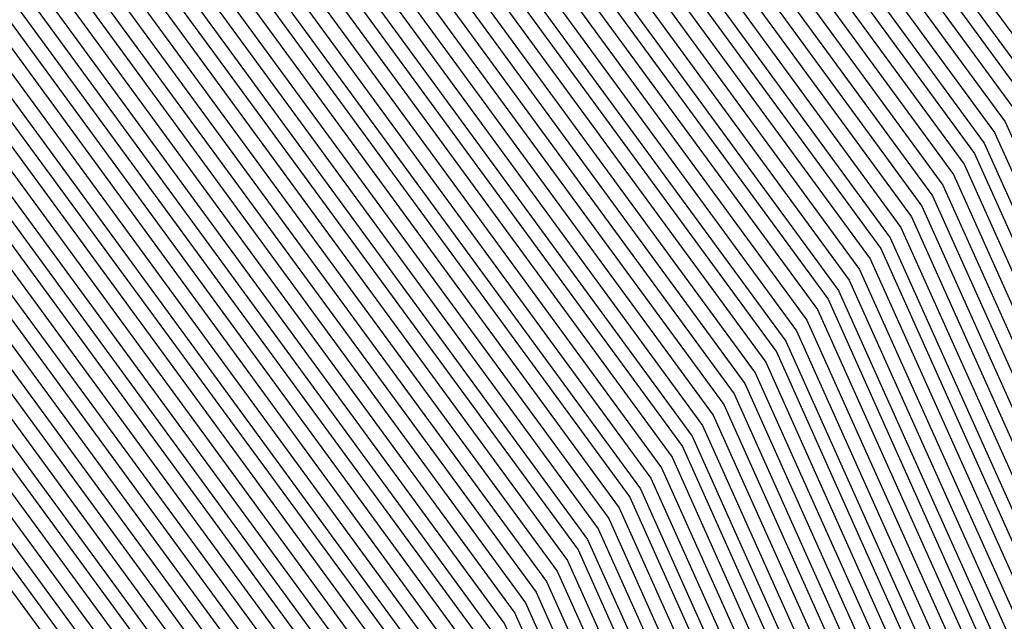
# Model space of a CAD drawing. Units: inches. Extents: x 878723 to 881363, y 7342778 to 7345418.
# Drawn here: x 880039 to 880042, y 7344424 to 7344426 of the extents above; entities that cross this region are included whole.
import ezdxf

# ---------------------------------------------------------------- set-up
doc = ezdxf.new("R2010")
doc.units = ezdxf.units.IN
doc.header["$MEASUREMENT"] = 0
doc.layers.add('Contour_87877342', color=7, linetype='Continuous', true_color=0xa0d95b)

msp = doc.modelspace()

# ---------------------------------------------------------------- linework, layer by layer
at = {"layer": 'Contour_87877342'}
for points in [[(880014.2462, 7344418.1163, 3148), (880014.881, 7344421.9201, 3148), (880015.5133, 7344424.4542, 3148), (880018.0499, 7344428.2677, 3148), (880019.7028, 7344430.2648, 3148), (880023.3112, 7344431.9201, 3148), (880026.2946, 7344433.6779, 3148), (880028.0499, 7344434.3468, 3148), (880029.9152, 7344433.7853, 3148), (880034.9371, 7344431.9201, 3148), (880037.3224, 7344431.1925, 3148), (880038.0499, 7344430.5773, 3148), (880041.7096, 7344425.5773, 3148), (880043.3502, 7344421.9201, 3148), (880042.9498, 7344417.0177, 3148)], [(880014.2828, 7344418.1554, 3147), (880014.9127, 7344421.9201, 3147), (880015.5402, 7344424.4298, 3147), (880018.0499, 7344428.2042, 3147), (880019.7321, 7344430.2355, 3147), (880023.4015, 7344431.9201, 3147), (880026.3287, 7344433.6437, 3147), (880028.0499, 7344434.298, 3147), (880029.8785, 7344433.7511, 3147), (880034.8053, 7344431.9201, 3147), (880037.2931, 7344431.1632, 3147), (880038.0499, 7344430.5187, 3147), (880041.6852, 7344425.5529, 3147), (880043.316, 7344421.9201, 3147), (880042.9181, 7344417.0519, 3147)], [(880014.3219, 7344418.1896, 3146), (880014.9445, 7344421.9201, 3146), (880015.5646, 7344424.4054, 3146), (880018.0499, 7344428.1408, 3146), (880019.7614, 7344430.2111, 3146), (880023.4943, 7344431.9201, 3146), (880026.3605, 7344433.6095, 3146), (880028.0499, 7344434.254, 3146), (880029.8419, 7344433.712, 3146), (880034.6735, 7344431.9201, 3146), (880037.2614, 7344431.129, 3146), (880038.0499, 7344430.465, 3146), (880041.6608, 7344425.5333, 3146), (880043.2794, 7344421.9201, 3146), (880042.8864, 7344417.0861, 3146)], [(880014.3585, 7344418.2286, 3145), (880014.9762, 7344421.9201, 3145), (880015.589, 7344424.381, 3145), (880018.0499, 7344428.0773, 3145), (880019.7907, 7344430.1818, 3145), (880023.5846, 7344431.9201, 3145), (880026.3947, 7344433.5753, 3145), (880028.0499, 7344434.2052, 3145), (880029.8077, 7344433.6779, 3145), (880034.5392, 7344431.9201, 3145), (880037.2296, 7344431.0997, 3145), (880038.0499, 7344430.4064, 3145), (880041.6364, 7344425.5089, 3145), (880043.2452, 7344421.9201, 3145), (880042.8546, 7344417.1154, 3145)], [(880014.3976, 7344418.2677, 3144), (880015.0079, 7344421.9201, 3144), (880015.6159, 7344424.3566, 3144), (880018.0499, 7344428.0138, 3144), (880019.8175, 7344430.1525, 3144), (880023.6749, 7344431.9201, 3144), (880026.4288, 7344433.5411, 3144), (880028.0499, 7344434.1613, 3144), (880029.7711, 7344433.6437, 3144), (880034.4074, 7344431.9201, 3144), (880037.2003, 7344431.0704, 3144), (880038.0499, 7344430.3478, 3144), (880041.6119, 7344425.4845, 3144), (880043.2111, 7344421.9201, 3144), (880042.8204, 7344417.1495, 3144)], [(880014.4367, 7344418.3068, 3143), (880015.0397, 7344421.9201, 3143), (880015.6403, 7344424.3273, 3143), (880018.0499, 7344427.9503, 3143), (880019.8468, 7344430.1232, 3143), (880023.7677, 7344431.9201, 3143), (880026.463, 7344433.507, 3143), (880028.0499, 7344434.1124, 3143), (880029.7345, 7344433.6046, 3143), (880034.2755, 7344431.9201, 3143), (880037.1686, 7344431.0363, 3143), (880038.0499, 7344430.2892, 3143), (880041.5875, 7344425.4601, 3143), (880043.1769, 7344421.9201, 3143), (880042.7887, 7344417.1788, 3143)], [(880014.4733, 7344418.3458, 3142), (880015.0714, 7344421.9201, 3142), (880015.6671, 7344424.3029, 3142), (880018.0499, 7344427.8869, 3142), (880019.8761, 7344430.0939, 3142), (880023.858, 7344431.9201, 3142), (880026.4972, 7344433.4728, 3142), (880028.0499, 7344434.0636, 3142), (880029.7003, 7344433.5704, 3142), (880034.1437, 7344431.9201, 3142), (880037.1368, 7344431.007, 3142), (880038.0499, 7344430.2355, 3142), (880041.5631, 7344425.4357, 3142), (880043.1403, 7344421.9201, 3142), (880042.757, 7344417.213, 3142)], [(880014.5123, 7344418.38, 3141), (880015.1032, 7344421.9201, 3141), (880015.6915, 7344424.2785, 3141), (880018.0499, 7344427.8234, 3141), (880019.9054, 7344430.0646, 3141), (880023.9484, 7344431.9201, 3141), (880026.5314, 7344433.4386, 3141), (880028.0499, 7344434.0197, 3141), (880029.6637, 7344433.5314, 3141), (880034.0094, 7344431.9201, 3141), (880037.1076, 7344430.9777, 3141), (880038.0499, 7344430.1769, 3141), (880041.5411, 7344425.4113, 3141), (880043.1061, 7344421.9201, 3141), (880042.7252, 7344417.2472, 3141)], [(880014.549, 7344418.4191, 3140), (880015.1349, 7344421.9201, 3140), (880015.7159, 7344424.254, 3140), (880018.0499, 7344427.7599, 3140), (880019.9323, 7344430.0353, 3140), (880024.0411, 7344431.9201, 3140), (880026.5631, 7344433.4044, 3140), (880028.0499, 7344433.9708, 3140), (880029.6271, 7344433.4972, 3140), (880033.8776, 7344431.9201, 3140), (880037.0758, 7344430.9435, 3140), (880038.0499, 7344430.1183, 3140), (880041.5167, 7344425.3869, 3140), (880043.0719, 7344421.9201, 3140), (880042.691, 7344417.2765, 3140)], [(880014.588, 7344418.4581, 3139), (880015.1666, 7344421.9201, 3139), (880015.7428, 7344424.2296, 3139), (880018.0499, 7344427.6964, 3139), (880019.9616, 7344430.006, 3139), (880024.1315, 7344431.9201, 3139), (880026.5973, 7344433.3703, 3139), (880028.0499, 7344433.9269, 3139), (880029.5929, 7344433.463, 3139), (880033.7457, 7344431.9201, 3139), (880037.0441, 7344430.9142, 3139), (880038.0499, 7344430.0646, 3139), (880041.4923, 7344425.3624, 3139), (880043.0353, 7344421.9201, 3139), (880042.6593, 7344417.3107, 3139)], [(880014.6246, 7344418.4972, 3138), (880015.1984, 7344421.9201, 3138), (880015.7672, 7344424.2052, 3138), (880018.0499, 7344427.6329, 3138), (880019.9909, 7344429.9816, 3138), (880024.2218, 7344431.9201, 3138), (880026.6315, 7344433.3361, 3138), (880028.0499, 7344433.8781, 3138), (880029.5563, 7344433.424, 3138), (880033.6115, 7344431.9201, 3138), (880037.0148, 7344430.8849, 3138), (880038.0499, 7344430.006, 3138), (880041.4679, 7344425.338, 3138), (880043.0011, 7344421.9201, 3138), (880042.6276, 7344417.3449, 3138)], [(880014.6637, 7344418.5314, 3137), (880015.2301, 7344421.9201, 3137), (880015.7916, 7344424.1759, 3137), (880018.0499, 7344427.5695, 3137), (880020.0201, 7344429.9523, 3137), (880024.3146, 7344431.9201, 3137), (880026.6657, 7344433.3068, 3137), (880028.0499, 7344433.8341, 3137), (880029.5197, 7344433.3898, 3137), (880033.4796, 7344431.9201, 3137), (880036.983, 7344430.8507, 3137), (880038.0499, 7344429.9474, 3137), (880041.4435, 7344425.3136, 3137), (880042.9669, 7344421.9201, 3137), (880042.5958, 7344417.3742, 3137)], [(880014.7003, 7344418.5704, 3136), (880015.2618, 7344421.9201, 3136), (880015.8185, 7344424.1515, 3136), (880018.0499, 7344427.506, 3136), (880020.047, 7344429.923, 3136), (880024.4049, 7344431.9201, 3136), (880026.6998, 7344433.2726, 3136), (880028.0499, 7344433.7853, 3136), (880029.4855, 7344433.3556, 3136), (880033.3478, 7344431.9201, 3136), (880036.9513, 7344430.8214, 3136), (880038.0499, 7344429.8937, 3136), (880041.4191, 7344425.2892, 3136), (880042.9303, 7344421.9201, 3136), (880042.5617, 7344417.4083, 3136)], [(880014.7394, 7344418.6095, 3135), (880015.2936, 7344421.9201, 3135), (880015.8429, 7344424.1271, 3135), (880018.0499, 7344427.4425, 3135), (880020.0763, 7344429.8937, 3135), (880024.4952, 7344431.9201, 3135), (880026.734, 7344433.2384, 3135), (880028.0499, 7344433.7413, 3135), (880029.4489, 7344433.3165, 3135), (880033.2159, 7344431.9201, 3135), (880036.9196, 7344430.7921, 3135), (880038.0499, 7344429.8351, 3135), (880041.3947, 7344425.2648, 3135), (880042.8961, 7344421.9201, 3135), (880042.5299, 7344417.4376, 3135)], [(880014.776, 7344418.6486, 3134), (880015.3229, 7344421.9201, 3134), (880015.8673, 7344424.1027, 3134), (880018.0499, 7344427.379, 3134), (880020.1056, 7344429.8644, 3134), (880024.588, 7344431.9201, 3134), (880026.7658, 7344433.2042, 3134), (880028.0499, 7344433.6925, 3134), (880029.4122, 7344433.2824, 3134), (880033.0817, 7344431.9201, 3134), (880036.8903, 7344430.7579, 3134), (880038.0499, 7344429.7765, 3134), (880041.3702, 7344425.2404, 3134), (880042.8619, 7344421.9201, 3134), (880042.4982, 7344417.4718, 3134)], [(880014.8151, 7344418.6828, 3133), (880015.3546, 7344421.9201, 3133), (880015.8942, 7344424.0783, 3133), (880018.0499, 7344427.3156, 3133), (880020.1349, 7344429.8351, 3133), (880024.6784, 7344431.9201, 3133), (880026.7999, 7344433.1701, 3133), (880028.0499, 7344433.6437, 3133), (880029.3756, 7344433.2482, 3133), (880032.9498, 7344431.9201, 3133), (880036.8585, 7344430.7286, 3133), (880038.0499, 7344429.7179, 3133), (880041.3458, 7344425.216, 3133), (880042.8253, 7344421.9201, 3133), (880042.4664, 7344417.506, 3133)], [(880014.8517, 7344418.7218, 3132), (880015.3864, 7344421.9201, 3132), (880015.9186, 7344424.049, 3132), (880018.0499, 7344427.257, 3132), (880020.1618, 7344429.8058, 3132), (880024.7687, 7344431.9201, 3132), (880026.8341, 7344433.1359, 3132), (880028.0499, 7344433.5997, 3132), (880029.3414, 7344433.2091, 3132), (880032.818, 7344431.9201, 3132), (880036.8268, 7344430.6994, 3132), (880038.0499, 7344429.6642, 3132), (880041.3239, 7344425.1915, 3132), (880042.7911, 7344421.9201, 3132), (880042.4323, 7344417.5353, 3132)], [(880014.5001, 7344415.4699, 3131), (880014.8908, 7344418.7609, 3131), (880015.4181, 7344421.9201, 3131), (880015.943, 7344424.0245, 3131), (880018.0499, 7344427.1935, 3131), (880020.191, 7344429.7765, 3131), (880024.8615, 7344431.9201, 3131), (880026.8683, 7344433.1017, 3131), (880028.0499, 7344433.5509, 3131), (880029.3048, 7344433.1749, 3131), (880032.6862, 7344431.9201, 3131), (880036.7975, 7344430.6652, 3131), (880038.0499, 7344429.6056, 3131), (880041.2994, 7344425.1671, 3131), (880042.757, 7344421.9201, 3131), (880042.4005, 7344417.5695, 3131)], [(880014.5294, 7344415.4406, 3130), (880014.9274, 7344418.7999, 3130), (880015.4498, 7344421.9201, 3130), (880015.9699, 7344424.0001, 3130), (880018.0499, 7344427.13, 3130), (880020.2203, 7344429.7521, 3130), (880024.9518, 7344431.9201, 3130), (880026.9025, 7344433.0675, 3130), (880028.0499, 7344433.507, 3130), (880029.2682, 7344433.1408, 3130), (880032.5519, 7344431.9201, 3130), (880036.7658, 7344430.6359, 3130), (880038.0499, 7344429.547, 3130), (880041.275, 7344425.1427, 3130), (880042.7203, 7344421.9201, 3130), (880042.3688, 7344417.6036, 3130)], [(880014.5612, 7344415.4113, 3129), (880014.9664, 7344418.839, 3129), (880015.4816, 7344421.9201, 3129), (880015.9943, 7344423.9757, 3129), (880018.0499, 7344427.0665, 3129), (880020.2496, 7344429.7228, 3129), (880025.0421, 7344431.9201, 3129), (880026.9367, 7344433.0333, 3129), (880028.0499, 7344433.4581, 3129), (880029.234, 7344433.1017, 3129), (880032.4201, 7344431.9201, 3129), (880036.734, 7344430.6066, 3129), (880038.0499, 7344429.4933, 3129), (880041.2506, 7344425.1183, 3129), (880042.6862, 7344421.9201, 3129), (880042.337, 7344417.6329, 3129)], [(880014.5905, 7344415.382, 3128), (880015.0055, 7344418.8732, 3128), (880015.5133, 7344421.9201, 3128), (880016.0211, 7344423.9513, 3128), (880018.0499, 7344427.0031, 3128), (880020.2765, 7344429.6935, 3128), (880025.1349, 7344431.9201, 3128), (880026.9684, 7344432.9992, 3128), (880028.0499, 7344433.4142, 3128), (880029.1974, 7344433.0675, 3128), (880032.2882, 7344431.9201, 3128), (880036.7047, 7344430.5724, 3128), (880038.0499, 7344429.4347, 3128), (880041.2262, 7344425.0939, 3128), (880042.652, 7344421.9201, 3128), (880042.3029, 7344417.6671, 3128)], [(880014.6198, 7344415.3478, 3127), (880015.0421, 7344418.9122, 3127), (880015.5451, 7344421.9201, 3127), (880016.0455, 7344423.9269, 3127), (880018.0499, 7344426.9396, 3127), (880020.3058, 7344429.6642, 3127), (880025.2252, 7344431.9201, 3127), (880027.0026, 7344432.965, 3127), (880028.0499, 7344433.3654, 3127), (880029.1608, 7344433.0333, 3127), (880032.1564, 7344431.9201, 3127), (880036.673, 7344430.5431, 3127), (880038.0499, 7344429.3761, 3127), (880041.2018, 7344425.0744, 3127), (880042.6154, 7344421.9201, 3127), (880042.2711, 7344417.6964, 3127)], [(880014.6491, 7344415.3185, 3126), (880015.0812, 7344418.9513, 3126), (880015.5768, 7344421.9201, 3126), (880016.07, 7344423.8976, 3126), (880018.0499, 7344426.8761, 3126), (880020.3351, 7344429.6349, 3126), (880025.3156, 7344431.9201, 3126), (880027.0368, 7344432.9308, 3126), (880028.0499, 7344433.3214, 3126), (880029.1266, 7344432.9943, 3126), (880032.0221, 7344431.9201, 3126), (880036.6412, 7344430.5138, 3126), (880038.0499, 7344429.3175, 3126), (880041.1774, 7344425.0499, 3126), (880042.5812, 7344421.9201, 3126), (880042.2394, 7344417.7306, 3126)], [(880014.6808, 7344415.2892, 3125), (880015.1178, 7344418.9904, 3125), (880015.6085, 7344421.9201, 3125), (880016.0968, 7344423.8732, 3125), (880018.0499, 7344426.8126, 3125), (880020.3619, 7344429.6056, 3125), (880025.4083, 7344431.9201, 3125), (880027.0709, 7344432.9015, 3125), (880028.0499, 7344433.2726, 3125), (880029.09, 7344432.9601, 3125), (880031.8903, 7344431.9201, 3125), (880036.6119, 7344430.4796, 3125), (880038.0499, 7344429.2638, 3125), (880041.153, 7344425.0255, 3125), (880042.547, 7344421.9201, 3125), (880042.2076, 7344417.7648, 3125)], [(880014.7101, 7344415.2599, 3124), (880015.1569, 7344419.0245, 3124), (880015.6403, 7344421.9201, 3124), (880016.1212, 7344423.8488, 3124), (880018.0499, 7344426.7492, 3124), (880020.3912, 7344429.5763, 3124), (880025.4987, 7344431.9201, 3124), (880027.1051, 7344432.8673, 3124), (880028.0499, 7344433.2286, 3124), (880029.0534, 7344432.9259, 3124), (880031.7584, 7344431.9201, 3124), (880036.5802, 7344430.4503, 3124), (880038.0499, 7344429.2052, 3124), (880041.1285, 7344425.0011, 3124), (880042.5104, 7344421.9201, 3124), (880042.1735, 7344417.7941, 3124)], [(880014.7394, 7344415.2306, 3123), (880015.1935, 7344419.0636, 3123), (880015.672, 7344421.9201, 3123), (880016.1456, 7344423.8244, 3123), (880018.0499, 7344426.6857, 3123), (880020.4205, 7344429.5519, 3123), (880025.589, 7344431.9201, 3123), (880027.1393, 7344432.8331, 3123), (880028.0499, 7344433.1798, 3123), (880029.0192, 7344432.8869, 3123), (880031.6266, 7344431.9201, 3123), (880036.5485, 7344430.421, 3123), (880038.0499, 7344429.1466, 3123), (880041.1041, 7344424.9767, 3123), (880042.4762, 7344421.9201, 3123), (880042.1417, 7344417.8283, 3123)], [(880014.7687, 7344415.2013, 3122), (880015.2326, 7344419.1027, 3122), (880015.7037, 7344421.9201, 3122), (880016.1725, 7344423.7999, 3122), (880018.0499, 7344426.6222, 3122), (880020.4498, 7344429.5226, 3122), (880025.6818, 7344431.9201, 3122), (880027.171, 7344432.799, 3122), (880028.0499, 7344433.131, 3122), (880028.9826, 7344432.8527, 3122), (880031.4923, 7344431.9201, 3122), (880036.5192, 7344430.3869, 3122), (880038.0499, 7344429.0929, 3122), (880041.0822, 7344424.9523, 3122), (880042.442, 7344421.9201, 3122), (880042.11, 7344417.8624, 3122)], [(880014.8004, 7344415.172, 3121), (880015.2692, 7344419.1417, 3121), (880015.7355, 7344421.9201, 3121), (880016.1969, 7344423.7755, 3121), (880018.0499, 7344426.5587, 3121), (880020.4767, 7344429.4933, 3121), (880025.7721, 7344431.9201, 3121), (880027.2052, 7344432.7648, 3121), (880028.0499, 7344433.087, 3121), (880028.9459, 7344432.8185, 3121), (880031.3605, 7344431.9201, 3121), (880036.4874, 7344430.3576, 3121), (880038.0499, 7344429.0343, 3121), (880041.0577, 7344424.9279, 3121), (880042.4054, 7344421.9201, 3121), (880042.0783, 7344417.8917, 3121)], [(880014.8297, 7344415.1427, 3120), (880015.3082, 7344419.1759, 3120), (880015.7672, 7344421.9201, 3120), (880016.2213, 7344423.7462, 3120), (880018.0499, 7344426.4953, 3120), (880020.506, 7344429.464, 3120), (880025.8624, 7344431.9201, 3120), (880027.2394, 7344432.7306, 3120), (880028.0499, 7344433.0382, 3120), (880028.9093, 7344432.7794, 3120), (880031.2286, 7344431.9201, 3120), (880036.4557, 7344430.3283, 3120), (880038.0499, 7344428.9757, 3120), (880041.0333, 7344424.9035, 3120), (880042.3712, 7344421.9201, 3120), (880042.0441, 7344417.9259, 3120)], [(880014.859, 7344415.1085, 3119), (880015.3449, 7344419.215, 3119), (880015.799, 7344421.9201, 3119), (880016.2482, 7344423.7218, 3119), (880018.0499, 7344426.4318, 3119), (880020.5353, 7344429.4347, 3119), (880025.9552, 7344431.9201, 3119), (880027.2736, 7344432.6964, 3119), (880028.0499, 7344432.9943, 3119), (880028.8751, 7344432.7453, 3119), (880031.0968, 7344431.9201, 3119), (880036.4264, 7344430.2941, 3119), (880038.0499, 7344428.922, 3119), (880041.0089, 7344424.879, 3119), (880042.337, 7344421.9201, 3119), (880042.0123, 7344417.9552, 3119)], [(880014.8883, 7344415.0792, 3118), (880015.3839, 7344419.254, 3118), (880015.8307, 7344421.9201, 3118), (880016.2726, 7344423.6974, 3118), (880018.0499, 7344426.3683, 3118), (880020.5646, 7344429.4054, 3118), (880026.0455, 7344431.9201, 3118), (880027.3077, 7344432.6622, 3118), (880028.0499, 7344432.9454, 3118), (880028.8385, 7344432.7111, 3118), (880030.9625, 7344431.9201, 3118), (880036.3947, 7344430.2648, 3118), (880038.0499, 7344428.8634, 3118), (880040.9845, 7344424.8546, 3118), (880042.3004, 7344421.9201, 3118), (880041.9806, 7344417.9894, 3118)], [(880014.9176, 7344415.0499, 3117), (880015.4205, 7344419.2931, 3117), (880015.86, 7344421.9201, 3117), (880016.297, 7344423.673, 3117), (880018.0499, 7344426.3048, 3117), (880020.5914, 7344429.3761, 3117), (880026.1359, 7344431.9201, 3117), (880027.3419, 7344432.6281, 3117), (880028.0499, 7344432.9015, 3117), (880028.8019, 7344432.672, 3117), (880030.8307, 7344431.9201, 3117), (880036.3629, 7344430.2355, 3117), (880038.0499, 7344428.8048, 3117), (880040.9601, 7344424.8302, 3117), (880042.2662, 7344421.9201, 3117), (880041.9489, 7344418.0236, 3117)], [(880014.9493, 7344415.0206, 3116), (880015.4596, 7344419.3273, 3116), (880015.8917, 7344421.9201, 3116), (880016.3239, 7344423.6486, 3116), (880018.0499, 7344426.2413, 3116), (880020.6207, 7344429.3468, 3116), (880026.2286, 7344431.9201, 3116), (880027.3737, 7344432.5939, 3116), (880028.0499, 7344432.8527, 3116), (880028.7677, 7344432.6378, 3116), (880030.6989, 7344431.9201, 3116), (880036.3336, 7344430.2013, 3116), (880038.0499, 7344428.7462, 3116), (880040.9357, 7344424.8058, 3116), (880042.2321, 7344421.9201, 3116), (880041.9147, 7344418.0529, 3116)], [(880014.9786, 7344414.9913, 3115), (880015.4987, 7344419.3663, 3115), (880015.9235, 7344421.9201, 3115), (880016.3483, 7344423.6193, 3115), (880018.0499, 7344426.1779, 3115), (880020.65, 7344429.3224, 3115), (880026.319, 7344431.9201, 3115), (880027.4078, 7344432.5597, 3115), (880028.0499, 7344432.8087, 3115), (880028.7311, 7344432.6036, 3115), (880030.567, 7344431.9201, 3115), (880036.3019, 7344430.172, 3115), (880038.0499, 7344428.6925, 3115), (880040.9113, 7344424.7814, 3115), (880042.1954, 7344421.9201, 3115), (880041.8829, 7344418.087, 3115)], [(880015.0079, 7344414.962, 3114), (880015.5353, 7344419.4054, 3114), (880015.9552, 7344421.9201, 3114), (880016.3727, 7344423.5949, 3114), (880018.0499, 7344426.1144, 3114), (880020.6793, 7344429.2931, 3114), (880026.4093, 7344431.9201, 3114), (880027.442, 7344432.5255, 3114), (880028.0499, 7344432.7599, 3114), (880028.6945, 7344432.5646, 3114), (880030.4327, 7344431.9201, 3114), (880036.2701, 7344430.1427, 3114), (880038.0499, 7344428.6339, 3114), (880040.8868, 7344424.757, 3114), (880042.1613, 7344421.9201, 3114), (880041.8512, 7344418.1212, 3114)], [(880015.0372, 7344414.9328, 3113), (880015.5743, 7344419.4445, 3113), (880015.9869, 7344421.9201, 3113), (880016.3995, 7344423.5704, 3113), (880018.0499, 7344426.0509, 3113), (880020.7062, 7344429.2638, 3113), (880026.5021, 7344431.9201, 3113), (880027.4762, 7344432.4962, 3113), (880028.0499, 7344432.7111, 3113), (880028.6603, 7344432.5304, 3113), (880030.3009, 7344431.9201, 3113), (880036.2409, 7344430.1085, 3113), (880038.0499, 7344428.5753, 3113), (880040.8649, 7344424.7326, 3113), (880042.1271, 7344421.9201, 3113), (880041.8195, 7344418.1505, 3113)], [(880015.069, 7344414.9035, 3112), (880015.611, 7344419.4835, 3112), (880016.0187, 7344421.9201, 3112), (880016.424, 7344423.546, 3112), (880018.0499, 7344425.9874, 3112), (880020.7355, 7344429.2345, 3112), (880026.5924, 7344431.9201, 3112), (880027.5104, 7344432.462, 3112), (880028.0499, 7344432.6671, 3112), (880028.6237, 7344432.4913, 3112), (880030.1691, 7344431.9201, 3112), (880036.2091, 7344430.0792, 3112), (880038.0499, 7344428.5216, 3112), (880040.8405, 7344424.7081, 3112), (880042.0905, 7344421.9201, 3112), (880041.7853, 7344418.1847, 3112)], [(880015.0983, 7344414.8742, 3111), (880015.65, 7344419.5177, 3111), (880016.0504, 7344421.9201, 3111), (880016.4508, 7344423.5216, 3111), (880018.0499, 7344425.924, 3111), (880020.7648, 7344429.2052, 3111), (880026.6827, 7344431.9201, 3111), (880027.5446, 7344432.4279, 3111), (880028.0499, 7344432.6183, 3111), (880028.587, 7344432.4572, 3111), (880030.0372, 7344431.9201, 3111), (880036.1774, 7344430.0499, 3111), (880038.0499, 7344428.463, 3111), (880040.816, 7344424.6837, 3111), (880042.0563, 7344421.9201, 3111), (880041.7535, 7344418.214, 3111)], [(880015.1276, 7344414.84, 3110), (880015.6867, 7344419.5568, 3110), (880016.0822, 7344421.9201, 3110), (880016.4752, 7344423.4972, 3110), (880018.0499, 7344425.8605, 3110), (880020.7941, 7344429.1759, 3110), (880026.7755, 7344431.9201, 3110), (880027.5763, 7344432.3937, 3110), (880028.0499, 7344432.5744, 3110), (880028.5529, 7344432.423, 3110), (880029.903, 7344431.9201, 3110), (880036.1481, 7344430.0158, 3110), (880038.0499, 7344428.4044, 3110), (880040.7916, 7344424.6593, 3110), (880042.0221, 7344421.9201, 3110), (880041.7218, 7344418.2482, 3110)], [(880015.1569, 7344414.8107, 3109), (880015.7257, 7344419.5958, 3109), (880016.1139, 7344421.9201, 3109), (880016.4996, 7344423.4679, 3109), (880018.0499, 7344425.797, 3109), (880020.8209, 7344429.1466, 3109), (880026.8659, 7344431.9201, 3109), (880027.6105, 7344432.3595, 3109), (880028.0499, 7344432.5255, 3109), (880028.5162, 7344432.3839, 3109), (880029.7711, 7344431.9201, 3109), (880036.1163, 7344429.9865, 3109), (880038.0499, 7344428.3507, 3109), (880040.7672, 7344424.6349, 3109), (880041.9855, 7344421.9201, 3109), (880041.6901, 7344418.2824, 3109)], [(880015.1886, 7344414.7814, 3108), (880015.7623, 7344419.6349, 3108), (880016.1456, 7344421.9201, 3108), (880016.5265, 7344423.4435, 3108), (880018.0499, 7344425.7335, 3108), (880020.8502, 7344429.1222, 3108), (880026.9562, 7344431.9201, 3108), (880027.6447, 7344432.3253, 3108), (880028.0499, 7344432.4816, 3108), (880028.4796, 7344432.3497, 3108), (880029.6393, 7344431.9201, 3108), (880036.0846, 7344429.9572, 3108), (880038.0499, 7344428.2921, 3108), (880040.7428, 7344424.6154, 3108), (880041.9513, 7344421.9201, 3108), (880041.6559, 7344418.3117, 3108)], [(880015.2179, 7344414.7521, 3107), (880015.8014, 7344419.6691, 3107), (880016.1774, 7344421.9201, 3107), (880016.5509, 7344423.4191, 3107), (880018.0499, 7344425.6749, 3107), (880020.8795, 7344429.0929, 3107), (880027.049, 7344431.9201, 3107), (880027.6788, 7344432.2911, 3107), (880028.0499, 7344432.4328, 3107), (880028.4454, 7344432.3156, 3107), (880029.5075, 7344431.9201, 3107), (880036.0553, 7344429.923, 3107), (880038.0499, 7344428.2335, 3107), (880040.7184, 7344424.591, 3107), (880041.9171, 7344421.9201, 3107), (880041.6242, 7344418.3458, 3107)], [(880015.2472, 7344414.7228, 3106), (880015.838, 7344419.7081, 3106), (880016.2091, 7344421.9201, 3106), (880016.5753, 7344423.3947, 3106), (880018.0499, 7344425.6115, 3106), (880020.9064, 7344429.0636, 3106), (880027.1393, 7344431.9201, 3106), (880027.713, 7344432.257, 3106), (880028.0499, 7344432.3888, 3106), (880028.4088, 7344432.2765, 3106), (880029.3732, 7344431.9201, 3106), (880036.0236, 7344429.8937, 3106), (880038.0499, 7344428.1749, 3106), (880040.694, 7344424.5665, 3106), (880041.8805, 7344421.9201, 3106), (880041.5924, 7344418.38, 3106)], [(880015.2765, 7344414.6935, 3105), (880015.8771, 7344419.7472, 3105), (880016.2409, 7344421.9201, 3105), (880016.6022, 7344423.3703, 3105), (880018.0499, 7344425.548, 3105), (880020.9357, 7344429.0343, 3105), (880027.2296, 7344431.9201, 3105), (880027.7472, 7344432.2228, 3105), (880028.0499, 7344432.34, 3105), (880028.3722, 7344432.2423, 3105), (880029.2413, 7344431.9201, 3105), (880035.9918, 7344429.8644, 3105), (880038.0499, 7344428.1212, 3105), (880040.6696, 7344424.5421, 3105), (880041.8463, 7344421.9201, 3105), (880041.5607, 7344418.4093, 3105)], [(880015.3082, 7344414.6642, 3104), (880015.9137, 7344419.7863, 3104), (880016.2726, 7344421.9201, 3104), (880016.6266, 7344423.341, 3104), (880018.0499, 7344425.4845, 3104), (880020.965, 7344429.005, 3104), (880027.3224, 7344431.9201, 3104), (880027.7789, 7344432.1886, 3104), (880028.0499, 7344432.2911, 3104), (880028.3356, 7344432.2081, 3104), (880029.1095, 7344431.9201, 3104), (880035.9625, 7344429.8302, 3104), (880038.0499, 7344428.0626, 3104), (880040.6451, 7344424.5177, 3104), (880041.8121, 7344421.9201, 3104), (880041.5265, 7344418.4435, 3104)], [(880015.3375, 7344414.6349, 3103), (880015.9528, 7344419.8204, 3103), (880016.3043, 7344421.9201, 3103), (880016.651, 7344423.3165, 3103), (880018.0499, 7344425.421, 3103), (880020.9943, 7344428.9757, 3103), (880027.4127, 7344431.9201, 3103), (880027.8131, 7344432.1544, 3103), (880028.0499, 7344432.2472, 3103), (880028.3014, 7344432.1691, 3103), (880028.9777, 7344431.9201, 3103), (880035.9308, 7344429.8009, 3103), (880038.0499, 7344428.004, 3103), (880040.6232, 7344424.4933, 3103), (880041.7755, 7344421.9201, 3103), (880041.4948, 7344418.4728, 3103)], [(880015.3668, 7344414.6007, 3102), (880015.9894, 7344419.8595, 3102), (880016.3361, 7344421.9201, 3102), (880016.6779, 7344423.2921, 3102), (880018.0499, 7344425.3576, 3102), (880021.0211, 7344428.9464, 3102), (880027.5031, 7344431.9201, 3102), (880027.8473, 7344432.1203, 3102), (880028.0499, 7344432.1984, 3102), (880028.2648, 7344432.1349, 3102), (880028.8434, 7344431.9201, 3102), (880035.8991, 7344429.7716, 3102), (880038.0499, 7344427.9503, 3102), (880040.5988, 7344424.4689, 3102), (880041.7413, 7344421.9201, 3102), (880041.463, 7344418.507, 3102)], [(880015.3961, 7344414.5714, 3101), (880016.0284, 7344419.8986, 3101), (880016.3654, 7344421.9201, 3101), (880016.7023, 7344423.2677, 3101), (880018.0499, 7344425.2941, 3101), (880021.0504, 7344428.9171, 3101), (880027.5958, 7344431.9201, 3101), (880027.8815, 7344432.091, 3101), (880028.0499, 7344432.1544, 3101), (880028.2282, 7344432.1007, 3101), (880028.7116, 7344431.9201, 3101), (880035.8698, 7344429.7374, 3101), (880038.0499, 7344427.8917, 3101), (880040.5743, 7344424.4445, 3101), (880041.7072, 7344421.9201, 3101), (880041.4313, 7344418.5411, 3101)], [(880015.4279, 7344414.5421, 3100), (880016.0675, 7344419.9376, 3100), (880016.3971, 7344421.9201, 3100), (880016.7267, 7344423.2433, 3100), (880018.0499, 7344425.2306, 3100), (880021.0797, 7344428.8927, 3100), (880027.6862, 7344431.9201, 3100), (880027.9157, 7344432.0568, 3100), (880028.0499, 7344432.1056, 3100), (880028.194, 7344432.0617, 3100), (880028.5797, 7344431.9201, 3100), (880035.838, 7344429.7081, 3100), (880038.0499, 7344427.8331, 3100), (880040.5499, 7344424.4201, 3100), (880041.6705, 7344421.9201, 3100), (880041.3971, 7344418.5704, 3100)], [(880015.4572, 7344414.5128, 3099), (880016.1041, 7344419.9767, 3099), (880016.4288, 7344421.9201, 3099), (880016.7535, 7344423.2189, 3099), (880018.0499, 7344425.1671, 3099), (880021.109, 7344428.8634, 3099), (880027.7765, 7344431.9201, 3099), (880027.9498, 7344432.0226, 3099), (880028.0499, 7344432.0617, 3099), (880028.1574, 7344432.0275, 3099), (880028.4454, 7344431.9201, 3099), (880035.8063, 7344429.6788, 3099), (880038.0499, 7344427.7745, 3099), (880040.5255, 7344424.3956, 3099), (880041.6364, 7344421.9201, 3099), (880041.3654, 7344418.6046, 3099)], [(880015.4865, 7344414.4835, 3098), (880016.1432, 7344420.0109, 3098), (880016.4606, 7344421.9201, 3098), (880016.778, 7344423.1896, 3098), (880018.0499, 7344425.1036, 3098), (880021.1359, 7344428.8341, 3098), (880027.8693, 7344431.9201, 3098), (880027.9816, 7344431.9884, 3098), (880028.0499, 7344432.0128, 3098), (880028.1207, 7344431.9933, 3098), (880028.3136, 7344431.9201, 3098), (880035.777, 7344429.6447, 3098), (880038.0499, 7344427.7208, 3098), (880040.5011, 7344424.3712, 3098), (880041.6022, 7344421.9201, 3098), (880041.3336, 7344418.6388, 3098)], [(880015.5158, 7344414.4542, 3097), (880016.1798, 7344420.0499, 3097), (880016.4923, 7344421.9201, 3097), (880016.8048, 7344423.1652, 3097), (880018.0499, 7344425.0402, 3097), (880021.1652, 7344428.8048, 3097), (880027.9596, 7344431.9201, 3097), (880028.0158, 7344431.9542, 3097), (880028.0499, 7344431.9689, 3097), (880028.0866, 7344431.9542, 3097), (880028.1818, 7344431.9201, 3097), (880035.7452, 7344429.6154, 3097), (880038.0499, 7344427.6622, 3097), (880040.4767, 7344424.3468, 3097), (880041.5656, 7344421.9201, 3097), (880041.3019, 7344418.6681, 3097)], [(880015.5768, 7344414.3956, 3095), (880016.2555, 7344420.1281, 3095), (880016.5558, 7344421.9201, 3095), (880016.8536, 7344423.1163, 3095), (880018.0499, 7344424.9132, 3095), (880021.2238, 7344428.7462, 3095), (880027.9718, 7344431.8419, 3095), (880028.0499, 7344431.8908, 3095), (880028.1085, 7344431.8615, 3095), (880035.6842, 7344429.5519, 3095), (880038.0499, 7344427.5499, 3095), (880040.4279, 7344424.298, 3095), (880041.4972, 7344421.9201, 3095), (880041.236, 7344418.7316, 3095)], [(880015.6061, 7344414.3615, 3094), (880016.2946, 7344420.1622, 3094), (880016.5875, 7344421.9201, 3094), (880016.8805, 7344423.0919, 3094), (880018.0499, 7344424.8497, 3094), (880021.2506, 7344428.7169, 3094), (880027.8961, 7344431.7638, 3094), (880028.0499, 7344431.8566, 3094), (880028.1671, 7344431.8029, 3094), (880035.6525, 7344429.5226, 3094), (880038.0499, 7344427.4913, 3094), (880040.4059, 7344424.2736, 3094), (880041.4606, 7344421.9201, 3094), (880041.2042, 7344418.7658, 3094), (880040.5768, 7344414.4445, 3094)], [(880015.6354, 7344414.3322, 3093), (880016.3312, 7344420.2013, 3093), (880016.6193, 7344421.9201, 3093), (880016.9049, 7344423.0675, 3093), (880018.0499, 7344424.7863, 3093), (880021.2799, 7344428.6876, 3093), (880027.818, 7344431.6857, 3093), (880028.0499, 7344431.8273, 3093), (880028.2233, 7344431.7443, 3093), (880035.6207, 7344429.4933, 3093), (880038.0499, 7344427.4328, 3093), (880040.3815, 7344424.2492, 3093), (880041.4264, 7344421.9201, 3093), (880041.1725, 7344418.7999, 3093), (880040.5328, 7344414.4054, 3093)], [(880015.6671, 7344414.3029, 3092), (880016.3702, 7344420.2404, 3092), (880016.651, 7344421.9201, 3092), (880016.9293, 7344423.0382, 3092), (880018.0499, 7344424.7228, 3092), (880021.3092, 7344428.6632, 3092), (880027.7399, 7344431.6124, 3092), (880028.0499, 7344431.7931, 3092), (880028.2819, 7344431.6857, 3092), (880035.5914, 7344429.4591, 3092), (880038.0499, 7344427.379, 3092), (880040.3571, 7344424.2247, 3092), (880041.3922, 7344421.9201, 3092), (880041.1383, 7344418.8292, 3092), (880040.4889, 7344414.3615, 3092)], [(880015.6964, 7344414.2736, 3091), (880016.4069, 7344420.2794, 3091), (880016.6827, 7344421.9201, 3091), (880016.9562, 7344423.0138, 3091), (880018.0499, 7344424.6593, 3091), (880021.3385, 7344428.6339, 3091), (880027.6642, 7344431.5343, 3091), (880028.0499, 7344431.7638, 3091), (880028.3405, 7344431.6271, 3091), (880035.5597, 7344429.4298, 3091), (880038.0499, 7344427.3204, 3091), (880040.3326, 7344424.2003, 3091), (880041.3556, 7344421.9201, 3091), (880041.1066, 7344418.8634, 3091), (880040.4474, 7344414.3175, 3091)], [(880015.7257, 7344414.2443, 3090), (880016.4459, 7344420.3136, 3090), (880016.7145, 7344421.9201, 3090), (880016.9806, 7344422.9894, 3090), (880018.0499, 7344424.5958, 3090), (880021.3654, 7344428.6046, 3090), (880027.5861, 7344431.4562, 3090), (880028.0499, 7344431.7345, 3090), (880028.3991, 7344431.5734, 3090), (880035.528, 7344429.4005, 3090), (880038.0499, 7344427.2619, 3090), (880040.3082, 7344424.1759, 3090), (880041.3214, 7344421.9201, 3090), (880041.0748, 7344418.8976, 3090), (880040.4034, 7344414.2736, 3090)], [(880015.755, 7344414.215, 3089), (880016.4826, 7344420.3527, 3089), (880016.7462, 7344421.9201, 3089), (880017.005, 7344422.965, 3089), (880018.0499, 7344424.5324, 3089), (880021.3947, 7344428.5753, 3089), (880027.5104, 7344431.3781, 3089), (880028.0499, 7344431.7003, 3089), (880028.4576, 7344431.5148, 3089), (880035.4987, 7344429.3663, 3089), (880038.0499, 7344427.2033, 3089), (880040.2838, 7344424.1564, 3089), (880041.2872, 7344421.9201, 3089), (880041.0431, 7344418.9269, 3089), (880040.3595, 7344414.2296, 3089)], [(880015.7868, 7344414.1857, 3088), (880016.5216, 7344420.3917, 3088), (880016.778, 7344421.9201, 3088), (880017.0319, 7344422.9406, 3088), (880018.0499, 7344424.4689, 3088), (880021.424, 7344428.546, 3088), (880027.4323, 7344431.2999, 3088), (880028.0499, 7344431.671, 3088), (880028.5138, 7344431.4562, 3088), (880035.4669, 7344429.337, 3088), (880038.0499, 7344427.1495, 3088), (880040.2594, 7344424.132, 3088), (880041.2506, 7344421.9201, 3088), (880041.0089, 7344418.9611, 3088), (880040.3156, 7344414.1857, 3088)], [(880015.816, 7344414.1564, 3087), (880016.5607, 7344420.4308, 3087), (880016.8097, 7344421.9201, 3087), (880017.0563, 7344422.9113, 3087), (880018.0499, 7344424.4054, 3087), (880021.4508, 7344428.5167, 3087), (880027.3541, 7344431.2267, 3087), (880028.0499, 7344431.6369, 3087), (880028.5724, 7344431.3976, 3087), (880035.4352, 7344429.3078, 3087), (880038.0499, 7344427.091, 3087), (880040.235, 7344424.1076, 3087), (880041.2164, 7344421.9201, 3087), (880040.9772, 7344418.9904, 3087), (880040.2741, 7344414.1417, 3087)], [(880015.8453, 7344414.1271, 3086), (880016.5973, 7344420.4699, 3086), (880016.8414, 7344421.9201, 3086), (880017.0807, 7344422.8869, 3086), (880018.0499, 7344424.3419, 3086), (880021.4801, 7344428.4874, 3086), (880027.2784, 7344431.1486, 3086), (880028.0499, 7344431.6076, 3086), (880028.631, 7344431.339, 3086), (880035.4059, 7344429.2736, 3086), (880038.0499, 7344427.0324, 3086), (880040.2106, 7344424.0831, 3086), (880041.1823, 7344421.9201, 3086), (880040.9454, 7344419.0245, 3086), (880040.2301, 7344414.0978, 3086)], [(880015.8746, 7344414.0929, 3085), (880016.6364, 7344420.504, 3085), (880016.8707, 7344421.9201, 3085), (880017.1076, 7344422.8624, 3085), (880018.0499, 7344424.2785, 3085), (880021.5094, 7344428.463, 3085), (880027.2003, 7344431.0704, 3085), (880028.0499, 7344431.5783, 3085), (880028.6896, 7344431.2804, 3085), (880035.3742, 7344429.2443, 3085), (880038.0499, 7344426.9786, 3085), (880040.1862, 7344424.0587, 3085), (880041.1456, 7344421.9201, 3085), (880040.9137, 7344419.0587, 3085), (880040.1862, 7344414.0587, 3085)], [(880015.9039, 7344414.0636, 3084), (880016.673, 7344420.5431, 3084), (880016.9025, 7344421.9201, 3084), (880017.132, 7344422.838, 3084), (880018.0499, 7344424.215, 3084), (880021.5387, 7344428.4337, 3084), (880027.1222, 7344430.9923, 3084), (880028.0499, 7344431.5441, 3084), (880028.7457, 7344431.2218, 3084), (880035.3424, 7344429.215, 3084), (880038.0499, 7344426.9201, 3084), (880040.1642, 7344424.0343, 3084), (880041.1115, 7344421.9201, 3084), (880040.8795, 7344419.088, 3084), (880040.1422, 7344414.0148, 3084)], [(880015.9357, 7344414.0343, 3083), (880016.712, 7344420.5822, 3083), (880016.9342, 7344421.9201, 3083), (880017.1564, 7344422.8136, 3083), (880018.0499, 7344424.1515, 3083), (880021.5656, 7344428.4044, 3083), (880027.0465, 7344430.9142, 3083), (880028.0499, 7344431.5148, 3083), (880028.8043, 7344431.1632, 3083), (880035.3131, 7344429.1808, 3083), (880038.0499, 7344426.8615, 3083), (880040.1398, 7344424.0099, 3083), (880041.0773, 7344421.9201, 3083), (880040.8478, 7344419.1222, 3083), (880040.1007, 7344413.9708, 3083)], [(880015.965, 7344414.005, 3082), (880016.7487, 7344420.6212, 3082), (880016.9659, 7344421.9201, 3082), (880017.1832, 7344422.7892, 3082), (880018.0499, 7344424.088, 3082), (880021.5949, 7344428.3751, 3082), (880026.9684, 7344430.841, 3082), (880028.0499, 7344431.4855, 3082), (880028.8629, 7344431.1046, 3082), (880035.2814, 7344429.1515, 3082), (880038.0499, 7344426.8029, 3082), (880040.1154, 7344423.9855, 3082), (880041.0407, 7344421.9201, 3082), (880040.816, 7344419.1564, 3082), (880040.0568, 7344413.9269, 3082)], [(880015.9943, 7344413.9757, 3081), (880016.7877, 7344420.6554, 3081), (880016.9977, 7344421.9201, 3081), (880017.2076, 7344422.7599, 3081), (880018.0499, 7344424.0294, 3081), (880021.6242, 7344428.3458, 3081), (880026.8927, 7344430.7628, 3081), (880028.0499, 7344431.4513, 3081), (880028.9215, 7344431.0509, 3081), (880035.2496, 7344429.1222, 3081), (880038.0499, 7344426.7492, 3081), (880040.0909, 7344423.9611, 3081), (880041.0065, 7344421.9201, 3081), (880040.7843, 7344419.1857, 3081), (880040.0128, 7344413.8829, 3081)], [(880016.0236, 7344413.9464, 3080), (880016.8243, 7344420.6945, 3080), (880017.0294, 7344421.9201, 3080), (880017.2345, 7344422.7355, 3080), (880018.0499, 7344423.966, 3080), (880021.6534, 7344428.3165, 3080), (880026.8146, 7344430.6847, 3080), (880028.0499, 7344431.422, 3080), (880028.9801, 7344430.9923, 3080), (880035.2203, 7344429.088, 3080), (880038.0499, 7344426.6906, 3080), (880040.0665, 7344423.9367, 3080), (880040.9723, 7344421.9201, 3080), (880040.7501, 7344419.2199, 3080), (880039.9689, 7344413.839, 3080)], [(880016.0553, 7344413.9171, 3079), (880016.8634, 7344420.7335, 3079), (880017.0612, 7344421.9201, 3079), (880017.2589, 7344422.7111, 3079), (880018.0499, 7344423.9025, 3079), (880021.6803, 7344428.2872, 3079), (880026.7365, 7344430.6066, 3079), (880028.0499, 7344431.3878, 3079), (880029.0363, 7344430.9337, 3079), (880035.1886, 7344429.0587, 3079), (880038.0499, 7344426.632, 3079), (880040.0421, 7344423.9122, 3079), (880040.9357, 7344421.9201, 3079), (880040.7184, 7344419.2492, 3079), (880039.9274, 7344413.7951, 3079)], [(880016.0846, 7344413.8878, 3078), (880016.9, 7344420.7726, 3078), (880017.0929, 7344421.9201, 3078), (880017.2833, 7344422.6867, 3078), (880018.0499, 7344423.839, 3078), (880021.7096, 7344428.2579, 3078), (880026.6608, 7344430.5285, 3078), (880028.0499, 7344431.3585, 3078), (880029.0949, 7344430.8751, 3078), (880035.1569, 7344429.0294, 3078), (880038.0499, 7344426.5783, 3078), (880040.0177, 7344423.8878, 3078), (880040.9015, 7344421.9201, 3078), (880040.6867, 7344419.2833, 3078), (880039.8834, 7344413.7511, 3078)], [(880016.1139, 7344413.8536, 3077), (880016.9391, 7344420.8068, 3077), (880017.1246, 7344421.9201, 3077), (880017.3102, 7344422.6622, 3077), (880018.0499, 7344423.7755, 3077), (880021.7389, 7344428.2335, 3077), (880026.5826, 7344430.4552, 3077), (880028.0499, 7344431.3292, 3077), (880029.1534, 7344430.8165, 3077), (880035.1276, 7344428.9953, 3077), (880038.0499, 7344426.5197, 3077), (880039.9933, 7344423.8634, 3077), (880040.8673, 7344421.9201, 3077), (880040.6549, 7344419.3175, 3077), (880039.8395, 7344413.712, 3077)], [(880016.1432, 7344413.8244, 3076), (880016.9757, 7344420.8458, 3076), (880017.1564, 7344421.9201, 3076), (880017.3346, 7344422.6378, 3076), (880018.0499, 7344423.712, 3076), (880021.7682, 7344428.2042, 3076), (880026.5045, 7344430.3771, 3076), (880028.0499, 7344431.2951, 3076), (880029.212, 7344430.7579, 3076), (880035.0958, 7344428.966, 3076), (880038.0499, 7344426.4611, 3076), (880039.9689, 7344423.839, 3076), (880040.8307, 7344421.9201, 3076), (880040.6207, 7344419.3468, 3076), (880039.7955, 7344413.6681, 3076)], [(880016.1749, 7344413.7951, 3075), (880017.0148, 7344420.8849, 3075), (880017.1881, 7344421.9201, 3075), (880017.359, 7344422.6085, 3075), (880018.0499, 7344423.6486, 3075), (880021.7951, 7344428.1749, 3075), (880026.4288, 7344430.299, 3075), (880028.0499, 7344431.2658, 3075), (880029.2682, 7344430.6994, 3075), (880035.0641, 7344428.9367, 3075), (880038.0499, 7344426.4074, 3075), (880039.9469, 7344423.8146, 3075), (880040.7965, 7344421.9201, 3075), (880040.589, 7344419.381, 3075), (880039.754, 7344413.6242, 3075)], [(880016.2042, 7344413.7658, 3074), (880017.0514, 7344420.924, 3074), (880017.2199, 7344421.9201, 3074), (880017.3859, 7344422.5841, 3074), (880018.0499, 7344423.5851, 3074), (880021.8243, 7344428.1456, 3074), (880026.3507, 7344430.2208, 3074), (880028.0499, 7344431.2316, 3074), (880029.3268, 7344430.6408, 3074), (880035.0348, 7344428.9025, 3074), (880038.0499, 7344426.3488, 3074), (880039.9225, 7344423.7902, 3074), (880040.7623, 7344421.9201, 3074), (880040.5573, 7344419.4152, 3074), (880039.7101, 7344413.5802, 3074)], [(880016.2335, 7344413.7365, 3073), (880017.0905, 7344420.963, 3073), (880017.2516, 7344421.9201, 3073), (880017.4103, 7344422.5597, 3073), (880018.0499, 7344423.5216, 3073), (880021.8536, 7344428.1163, 3073), (880026.275, 7344430.1427, 3073), (880028.0499, 7344431.2023, 3073), (880029.3854, 7344430.5822, 3073), (880035.0031, 7344428.8732, 3073), (880038.0499, 7344426.2902, 3073), (880039.8981, 7344423.7658, 3073), (880040.7257, 7344421.9201, 3073), (880040.5255, 7344419.4445, 3073), (880039.6661, 7344413.5363, 3073)], [(880016.2628, 7344413.7072, 3072), (880017.1295, 7344420.9972, 3072), (880017.2833, 7344421.9201, 3072), (880017.4347, 7344422.5353, 3072), (880018.0499, 7344423.4581, 3072), (880021.8829, 7344428.087, 3072), (880026.1969, 7344430.0695, 3072), (880028.0499, 7344431.173, 3072), (880029.444, 7344430.5285, 3072), (880034.9713, 7344428.8439, 3072), (880038.0499, 7344426.2316, 3072), (880039.8737, 7344423.7413, 3072), (880040.6915, 7344421.9201, 3072), (880040.4913, 7344419.4786, 3072), (880039.6222, 7344413.4923, 3072)], [(880016.2946, 7344413.6779, 3071), (880017.1661, 7344421.0363, 3071), (880017.3151, 7344421.9201, 3071), (880017.4616, 7344422.5109, 3071), (880018.0499, 7344423.3947, 3071), (880021.9098, 7344428.0578, 3071), (880026.1188, 7344429.9913, 3071), (880028.0499, 7344431.1388, 3071), (880029.5026, 7344430.4699, 3071), (880034.942, 7344428.8097, 3071), (880038.0499, 7344426.1779, 3071), (880039.8493, 7344423.7169, 3071), (880040.6574, 7344421.9201, 3071), (880040.4596, 7344419.5079, 3071), (880039.5807, 7344413.4484, 3071)], [(880016.3239, 7344413.6486, 3070), (880017.2052, 7344421.0753, 3070), (880017.3468, 7344421.9201, 3070), (880017.486, 7344422.4816, 3070), (880018.0499, 7344423.3312, 3070), (880021.9391, 7344428.0333, 3070), (880026.0431, 7344429.9132, 3070), (880028.0499, 7344431.1095, 3070), (880029.5587, 7344430.4113, 3070), (880034.9103, 7344428.7804, 3070), (880038.0499, 7344426.1193, 3070), (880039.8248, 7344423.6974, 3070), (880040.6207, 7344421.9201, 3070), (880040.4279, 7344419.5421, 3070), (880039.5368, 7344413.4044, 3070)]]:
    msp.add_polyline3d(points, dxfattribs=at)
msp.add_polyline3d([(880038.0499, 7344409.1515, 3096), (880033.5577, 7344406.4122, 3096), (880032.0123, 7344405.88, 3096), (880028.0499, 7344404.1515, 3096), (880023.172, 7344406.798, 3096), (880023.0158, 7344406.8859, 3096), (880018.0499, 7344409.3761, 3096), (880016.3019, 7344410.172, 3096), (880015.0763, 7344411.9201, 3096), (880015.5475, 7344414.4249, 3096), (880016.2189, 7344420.089, 3096), (880016.5241, 7344421.9201, 3096), (880016.8292, 7344423.1408, 3096), (880018.0499, 7344424.9767, 3096), (880021.1945, 7344428.7755, 3096), (880028.0499, 7344431.9201, 3096), (880035.7135, 7344429.5861, 3096), (880038.0499, 7344427.6036, 3096), (880040.4523, 7344424.3224, 3096), (880041.5314, 7344421.9201, 3096), (880041.2677, 7344418.7023, 3096), (880040.6622, 7344414.5324, 3096), (880040.423, 7344411.9201, 3096), (880039.5953, 7344410.3722, 3096)], close=True, dxfattribs=at)

doc.saveas('drawing.dxf')
